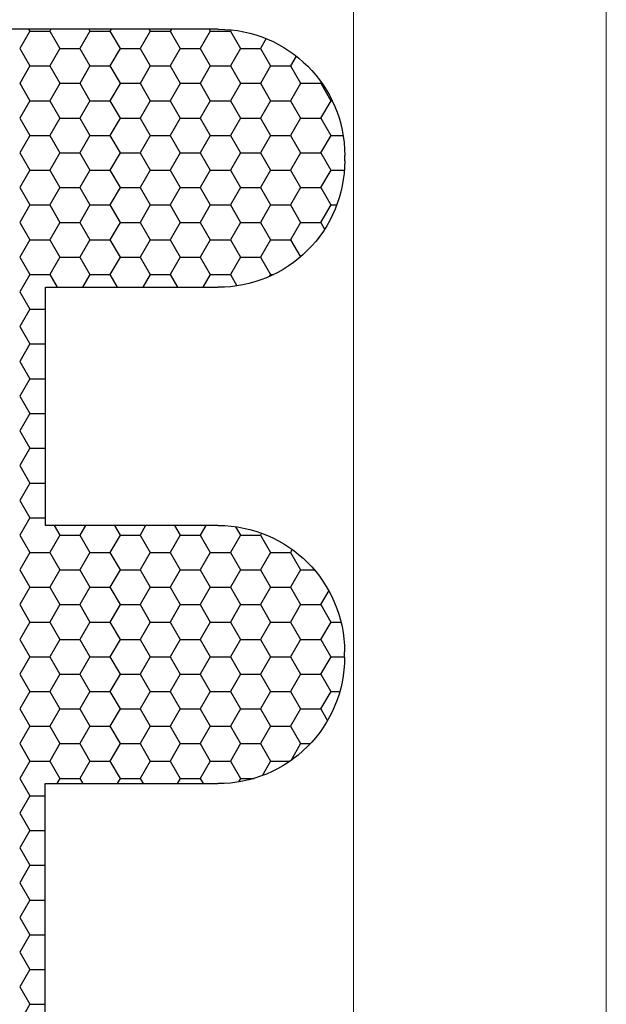
# Model space of a CAD drawing. Units: millimetres. Extents: x 9 to 208, y 6 to 265.
# Drawn here: x 145 to 146, y 178 to 179 of the extents above; entities that cross this region are included whole.
import ezdxf

# ---------------------------------------------------------------- set-up
doc = ezdxf.new("R2010")
doc.units = ezdxf.units.MM
doc.layers.add('00', color=7, linetype='Continuous', lineweight=0)

msp = doc.modelspace()

# ---------------------------------------------------------------- linework, layer by layer
at = {"layer": '00'}
for p, q in [((145.7999, 179.52294), (145.7999, 167.52294)), ((145.5999, 179.32294), (145.5999, 167.52294))]:
    msp.add_line(p, q, dxfattribs=at)
at = {"layer": '00', "lineweight": -3}
for p, q in [((145.49292, 178.66296), (145.12228, 178.66296)), ((145.34372, 178.66135), (145.33578, 178.6476)), ((145.3428, 178.66296), (145.34372, 178.66135)), ((145.34372, 178.66136), (145.35959, 178.66136)), ((145.36052, 178.66296), (145.35959, 178.66135)), ((145.3596, 178.66135), (145.36754, 178.6476)), ((145.39134, 178.66135), (145.3834, 178.6476)), ((145.39042, 178.66296), (145.39135, 178.66135)), ((145.39134, 178.66136), (145.40722, 178.66136)), ((145.40814, 178.66296), (145.40722, 178.66135)), ((145.40722, 178.66135), (145.41516, 178.6476)), ((145.43897, 178.66135), (145.43103, 178.6476)), ((145.43805, 178.66296), (145.43897, 178.66135)), ((145.43897, 178.66136), (145.45484, 178.66136)), ((145.45577, 178.66296), (145.45484, 178.66135)), ((145.45485, 178.66135), (145.46279, 178.6476)), ((145.48659, 178.66135), (145.47865, 178.6476)), ((145.48567, 178.66296), (145.4866, 178.66135)), ((145.48659, 178.66136), (145.50247, 178.66136)), ((145.50309, 178.66244), (145.50247, 178.66135)), ((145.50247, 178.66135), (145.51041, 178.6476)), ((145.53083, 178.65549), (145.52628, 178.6476)), ((145.33579, 178.6476), (145.34372, 178.63386)), ((145.36753, 178.6476), (145.35959, 178.63385)), ((145.36753, 178.64761), (145.3834, 178.64761)), ((145.38341, 178.6476), (145.39135, 178.63386)), ((145.41515, 178.6476), (145.40722, 178.63385)), ((145.41515, 178.64761), (145.43103, 178.64761)), ((145.43104, 178.6476), (145.43897, 178.63386)), ((145.46278, 178.6476), (145.45484, 178.63385)), ((145.46278, 178.64761), (145.47865, 178.64761)), ((145.47866, 178.6476), (145.4866, 178.63386)), ((145.5104, 178.6476), (145.50247, 178.63385)), ((145.5104, 178.64761), (145.52628, 178.64761)), ((145.52629, 178.6476), (145.53422, 178.63386)), ((145.5546, 178.64166), (145.55009, 178.63385)), ((145.34372, 178.63385), (145.33578, 178.6201)), ((145.34372, 178.63386), (145.35959, 178.63386)), ((145.3596, 178.63386), (145.36754, 178.62011)), ((145.39134, 178.63385), (145.3834, 178.6201)), ((145.39134, 178.63386), (145.40722, 178.63386)), ((145.40722, 178.63386), (145.41516, 178.62011)), ((145.43897, 178.63385), (145.43103, 178.6201)), ((145.43897, 178.63386), (145.45484, 178.63386)), ((145.45485, 178.63386), (145.46279, 178.62011)), ((145.48659, 178.63385), (145.47865, 178.6201)), ((145.48659, 178.63386), (145.50247, 178.63386)), ((145.50247, 178.63386), (145.51041, 178.62011)), ((145.53422, 178.63385), (145.52628, 178.6201)), ((145.53422, 178.63386), (145.55009, 178.63386)), ((145.5501, 178.63386), (145.55804, 178.62011)), ((145.33579, 178.62011), (145.34372, 178.60636)), ((145.36753, 178.6201), (145.35959, 178.60636)), ((145.36753, 178.62011), (145.3834, 178.62011)), ((145.38341, 178.62011), (145.39135, 178.60636)), ((145.41515, 178.6201), (145.40722, 178.60636)), ((145.41515, 178.62011), (145.43103, 178.62011)), ((145.43104, 178.62011), (145.43897, 178.60636)), ((145.46278, 178.6201), (145.45484, 178.60636)), ((145.46278, 178.62011), (145.47865, 178.62011)), ((145.47866, 178.62011), (145.4866, 178.60636)), ((145.5104, 178.6201), (145.50247, 178.60636)), ((145.5104, 178.62011), (145.52628, 178.62011)), ((145.52629, 178.62011), (145.53422, 178.60636)), ((145.55803, 178.6201), (145.55009, 178.60636)), ((145.55803, 178.62011), (145.5739, 178.62011)), ((145.57439, 178.62094), (145.5739, 178.6201)), ((145.57391, 178.62011), (145.58185, 178.60636)), ((145.34372, 178.60636), (145.33578, 178.59261)), ((145.34372, 178.60636), (145.35959, 178.60636)), ((145.3596, 178.60636), (145.36754, 178.59261)), ((145.39134, 178.60636), (145.3834, 178.59261)), ((145.39134, 178.60636), (145.40722, 178.60636)), ((145.40722, 178.60636), (145.41516, 178.59261)), ((145.43897, 178.60636), (145.43103, 178.59261)), ((145.43897, 178.60636), (145.45484, 178.60636)), ((145.45485, 178.60636), (145.46279, 178.59261)), ((145.48659, 178.60636), (145.47865, 178.59261)), ((145.48659, 178.60636), (145.50247, 178.60636)), ((145.50247, 178.60636), (145.51041, 178.59261)), ((145.53422, 178.60636), (145.52628, 178.59261)), ((145.53422, 178.60636), (145.55009, 178.60636)), ((145.5501, 178.60636), (145.55804, 178.59261)), ((145.58184, 178.60636), (145.5739, 178.59261)), ((145.58184, 178.60636), (145.583, 178.60636)), ((145.33579, 178.59261), (145.34372, 178.57886)), ((145.36753, 178.59261), (145.35959, 178.57886)), ((145.36753, 178.59262), (145.3834, 178.59262)), ((145.38341, 178.59261), (145.39135, 178.57886)), ((145.41515, 178.59261), (145.40722, 178.57886)), ((145.41515, 178.59262), (145.43103, 178.59262)), ((145.43104, 178.59261), (145.43897, 178.57886)), ((145.46278, 178.59261), (145.45484, 178.57886)), ((145.46278, 178.59262), (145.47865, 178.59262)), ((145.47866, 178.59261), (145.4866, 178.57886)), ((145.5104, 178.59261), (145.50247, 178.57886)), ((145.5104, 178.59262), (145.52628, 178.59262)), ((145.52629, 178.59261), (145.53422, 178.57886)), ((145.55803, 178.59261), (145.55009, 178.57886)), ((145.55803, 178.59262), (145.5739, 178.59262)), ((145.57391, 178.59261), (145.58185, 178.57886)), ((145.34372, 178.57886), (145.33578, 178.56511)), ((145.34372, 178.57887), (145.35959, 178.57887)), ((145.3596, 178.57886), (145.36754, 178.56512)), ((145.39134, 178.57886), (145.3834, 178.56511)), ((145.39134, 178.57887), (145.40722, 178.57887)), ((145.40722, 178.57886), (145.41516, 178.56512)), ((145.43897, 178.57886), (145.43103, 178.56511)), ((145.43897, 178.57887), (145.45484, 178.57887)), ((145.45485, 178.57886), (145.46279, 178.56512)), ((145.48659, 178.57886), (145.47865, 178.56511)), ((145.48659, 178.57887), (145.50247, 178.57887)), ((145.50247, 178.57886), (145.51041, 178.56512)), ((145.53422, 178.57886), (145.52628, 178.56511)), ((145.53422, 178.57887), (145.55009, 178.57887)), ((145.5501, 178.57886), (145.55804, 178.56512)), ((145.58184, 178.57886), (145.5739, 178.56511)), ((145.58184, 178.57887), (145.59164, 178.57887)), ((145.33579, 178.56512), (145.34372, 178.55137)), ((145.36753, 178.56511), (145.35959, 178.55136)), ((145.36753, 178.56512), (145.3834, 178.56512)), ((145.38341, 178.56512), (145.39135, 178.55137)), ((145.41515, 178.56511), (145.40722, 178.55136)), ((145.41515, 178.56512), (145.43103, 178.56512)), ((145.43104, 178.56512), (145.43897, 178.55137)), ((145.46278, 178.56511), (145.45484, 178.55136)), ((145.46278, 178.56512), (145.47865, 178.56512)), ((145.47866, 178.56512), (145.4866, 178.55137)), ((145.5104, 178.56511), (145.50247, 178.55136)), ((145.5104, 178.56512), (145.52628, 178.56512)), ((145.52629, 178.56512), (145.53422, 178.55137)), ((145.55803, 178.56511), (145.55009, 178.55136)), ((145.55803, 178.56512), (145.5739, 178.56512)), ((145.57391, 178.56512), (145.58185, 178.55137)), ((145.59292, 178.55875), (145.59292, 178.56296)), ((145.34372, 178.55136), (145.33578, 178.53762)), ((145.34372, 178.55137), (145.35959, 178.55137)), ((145.3596, 178.55137), (145.36754, 178.53762)), ((145.39134, 178.55136), (145.3834, 178.53762)), ((145.39134, 178.55137), (145.40722, 178.55137)), ((145.40722, 178.55137), (145.41516, 178.53762)), ((145.43897, 178.55136), (145.43103, 178.53762)), ((145.43897, 178.55137), (145.45484, 178.55137)), ((145.45485, 178.55137), (145.46279, 178.53762)), ((145.48659, 178.55136), (145.47865, 178.53762)), ((145.48659, 178.55137), (145.50247, 178.55137)), ((145.50247, 178.55137), (145.51041, 178.53762)), ((145.53422, 178.55136), (145.52628, 178.53762)), ((145.53422, 178.55137), (145.55009, 178.55137)), ((145.5501, 178.55137), (145.55804, 178.53762)), ((145.58184, 178.55136), (145.5739, 178.53762)), ((145.58184, 178.55137), (145.59264, 178.55137)), ((145.33579, 178.53762), (145.34372, 178.52387)), ((145.36753, 178.53762), (145.35959, 178.52387)), ((145.36753, 178.53762), (145.3834, 178.53762)), ((145.38341, 178.53762), (145.39135, 178.52387)), ((145.41515, 178.53762), (145.40722, 178.52387)), ((145.41515, 178.53762), (145.43103, 178.53762)), ((145.43104, 178.53762), (145.43897, 178.52387)), ((145.46278, 178.53762), (145.45484, 178.52387)), ((145.46278, 178.53762), (145.47865, 178.53762)), ((145.47866, 178.53762), (145.4866, 178.52387)), ((145.5104, 178.53762), (145.50247, 178.52387)), ((145.5104, 178.53762), (145.52628, 178.53762)), ((145.52629, 178.53762), (145.53422, 178.52387)), ((145.55803, 178.53762), (145.55009, 178.52387)), ((145.55803, 178.53762), (145.5739, 178.53762)), ((145.57391, 178.53762), (145.58185, 178.52387)), ((145.34372, 178.52387), (145.33578, 178.51012)), ((145.34372, 178.52387), (145.35959, 178.52387)), ((145.3596, 178.52387), (145.36754, 178.51012)), ((145.39134, 178.52387), (145.3834, 178.51012)), ((145.39134, 178.52387), (145.40722, 178.52387)), ((145.40722, 178.52387), (145.41516, 178.51012)), ((145.43897, 178.52387), (145.43103, 178.51012)), ((145.43897, 178.52387), (145.45484, 178.52387)), ((145.45485, 178.52387), (145.46279, 178.51012)), ((145.48659, 178.52387), (145.47865, 178.51012)), ((145.48659, 178.52387), (145.50247, 178.52387)), ((145.50247, 178.52387), (145.51041, 178.51012)), ((145.53422, 178.52387), (145.52628, 178.51012)), ((145.53422, 178.52387), (145.55009, 178.52387)), ((145.5501, 178.52387), (145.55804, 178.51012)), ((145.58184, 178.52387), (145.5739, 178.51012)), ((145.58184, 178.52387), (145.58664, 178.52387)), ((145.33579, 178.51012), (145.34372, 178.49637)), ((145.36753, 178.51012), (145.35959, 178.49637)), ((145.36753, 178.51013), (145.3834, 178.51013)), ((145.38341, 178.51012), (145.39135, 178.49637)), ((145.41515, 178.51012), (145.40722, 178.49637)), ((145.41515, 178.51013), (145.43103, 178.51013)), ((145.43104, 178.51012), (145.43897, 178.49637)), ((145.46278, 178.51012), (145.45484, 178.49637)), ((145.46278, 178.51013), (145.47865, 178.51013)), ((145.47866, 178.51012), (145.4866, 178.49637)), ((145.5104, 178.51012), (145.50247, 178.49637)), ((145.5104, 178.51013), (145.52628, 178.51013)), ((145.52629, 178.51012), (145.53422, 178.49637)), ((145.55803, 178.51012), (145.55009, 178.49637)), ((145.55803, 178.51013), (145.5739, 178.51013)), ((145.57391, 178.51012), (145.57705, 178.50469)), ((145.34372, 178.49637), (145.33578, 178.48262)), ((145.34372, 178.49638), (145.35959, 178.49638)), ((145.3596, 178.49637), (145.36754, 178.48263)), ((145.39134, 178.49637), (145.3834, 178.48262)), ((145.39134, 178.49638), (145.40722, 178.49638)), ((145.40722, 178.49637), (145.41516, 178.48263)), ((145.43897, 178.49637), (145.43103, 178.48262)), ((145.43897, 178.49638), (145.45484, 178.49638)), ((145.45485, 178.49637), (145.46279, 178.48263)), ((145.48659, 178.49637), (145.47865, 178.48262)), ((145.48659, 178.49638), (145.50247, 178.49638)), ((145.50247, 178.49637), (145.51041, 178.48263)), ((145.53422, 178.49637), (145.52628, 178.48262)), ((145.53422, 178.49638), (145.55009, 178.49638)), ((145.5501, 178.49637), (145.55795, 178.48278)), ((145.33579, 178.48263), (145.34372, 178.46888)), ((145.36753, 178.48262), (145.35959, 178.46887)), ((145.36753, 178.48263), (145.3834, 178.48263)), ((145.38341, 178.48263), (145.39135, 178.46888)), ((145.41515, 178.48262), (145.40722, 178.46887)), ((145.41515, 178.48263), (145.43103, 178.48263)), ((145.43104, 178.48263), (145.43897, 178.46888)), ((145.46278, 178.48262), (145.45484, 178.46887)), ((145.46278, 178.48263), (145.47865, 178.48263)), ((145.47866, 178.48263), (145.4866, 178.46888)), ((145.5104, 178.48262), (145.50247, 178.46887)), ((145.5104, 178.48263), (145.52628, 178.48263)), ((145.52629, 178.48263), (145.53422, 178.46888)), ((145.34372, 178.46887), (145.33578, 178.45513)), ((145.34372, 178.46888), (145.35959, 178.46888)), ((145.3596, 178.46888), (145.36533, 178.45895)), ((145.39134, 178.46887), (145.38559, 178.45892)), ((145.39134, 178.46888), (145.40722, 178.46888)), ((145.40722, 178.46888), (145.413, 178.45887)), ((145.43897, 178.46887), (145.43317, 178.45884)), ((145.43897, 178.46888), (145.45484, 178.46888)), ((145.45485, 178.46888), (145.46067, 178.4588)), ((145.48659, 178.46887), (145.48075, 178.45877)), ((145.48659, 178.46888), (145.50247, 178.46888)), ((145.50247, 178.46888), (145.50769, 178.45984)), ((145.53422, 178.46887), (145.53328, 178.46725)), ((145.53422, 178.46888), (145.53678, 178.46888)), ((145.33579, 178.45513), (145.34372, 178.44138)), ((145.35615, 178.45896), (145.49276, 178.45875)), ((145.35615, 178.27028), (145.35615, 178.45896)), ((145.34372, 178.44138), (145.33578, 178.42763)), ((145.34372, 178.44139), (145.35615, 178.44139)), ((145.33579, 178.42763), (145.34372, 178.41389)), ((145.34372, 178.41388), (145.33578, 178.40013)), ((145.34372, 178.41389), (145.35615, 178.41389)), ((145.33579, 178.40014), (145.34372, 178.38639)), ((145.34372, 178.38639), (145.33578, 178.37264)), ((145.34372, 178.38639), (145.35615, 178.38639)), ((145.33579, 178.37264), (145.34372, 178.35889)), ((145.34372, 178.35889), (145.33578, 178.34514)), ((145.34372, 178.3589), (145.35615, 178.3589)), ((145.33579, 178.34515), (145.34372, 178.3314)), ((145.34372, 178.33139), (145.33578, 178.31765)), ((145.34372, 178.3314), (145.35615, 178.3314)), ((145.33579, 178.31765), (145.34372, 178.3039)), ((145.34372, 178.3039), (145.33578, 178.29015)), ((145.34372, 178.3039), (145.35615, 178.3039)), ((145.33579, 178.29015), (145.34372, 178.2764)), ((145.34372, 178.2764), (145.33578, 178.26265)), ((145.34372, 178.27641), (145.35615, 178.27641)), ((145.49282, 178.27028), (145.35615, 178.27028)), ((145.36313, 178.27028), (145.36754, 178.26266)), ((145.38781, 178.27028), (145.3834, 178.26265)), ((145.41076, 178.27028), (145.41516, 178.26266)), ((145.43543, 178.27028), (145.43103, 178.26265)), ((145.45838, 178.27028), (145.46279, 178.26266)), ((145.48306, 178.27028), (145.47865, 178.26265)), ((145.50656, 178.26933), (145.51041, 178.26266)), ((145.33579, 178.26266), (145.34372, 178.24891)), ((145.36753, 178.26265), (145.35959, 178.2489)), ((145.36753, 178.26266), (145.3834, 178.26266)), ((145.38341, 178.26266), (145.39135, 178.24891)), ((145.41515, 178.26265), (145.40722, 178.2489)), ((145.41515, 178.26266), (145.43103, 178.26266)), ((145.43104, 178.26266), (145.43897, 178.24891)), ((145.46278, 178.26265), (145.45484, 178.2489)), ((145.46278, 178.26266), (145.47865, 178.26266)), ((145.47866, 178.26266), (145.4866, 178.24891)), ((145.5104, 178.26265), (145.50247, 178.2489)), ((145.5104, 178.26266), (145.52628, 178.26266)), ((145.52717, 178.26419), (145.52628, 178.26265)), ((145.52629, 178.26266), (145.53422, 178.24891)), ((145.34372, 178.2489), (145.33578, 178.23516)), ((145.34372, 178.24891), (145.35959, 178.24891)), ((145.3596, 178.24891), (145.36754, 178.23516)), ((145.39134, 178.2489), (145.3834, 178.23516)), ((145.39134, 178.24891), (145.40722, 178.24891)), ((145.40722, 178.24891), (145.41516, 178.23516)), ((145.43897, 178.2489), (145.43103, 178.23516)), ((145.43897, 178.24891), (145.45484, 178.24891)), ((145.45485, 178.24891), (145.46279, 178.23516)), ((145.48659, 178.2489), (145.47865, 178.23516)), ((145.48659, 178.24891), (145.50247, 178.24891)), ((145.50247, 178.24891), (145.51041, 178.23516)), ((145.53422, 178.2489), (145.52628, 178.23516)), ((145.53422, 178.24891), (145.55009, 178.24891)), ((145.55146, 178.25128), (145.55009, 178.2489)), ((145.5501, 178.24891), (145.55804, 178.23516)), ((145.33579, 178.23516), (145.34372, 178.22141)), ((145.36753, 178.23516), (145.35959, 178.22141)), ((145.36753, 178.23516), (145.3834, 178.23516)), ((145.38341, 178.23516), (145.39135, 178.22141)), ((145.41515, 178.23516), (145.40722, 178.22141)), ((145.41515, 178.23516), (145.43103, 178.23516)), ((145.43104, 178.23516), (145.43897, 178.22141)), ((145.46278, 178.23516), (145.45484, 178.22141)), ((145.46278, 178.23516), (145.47865, 178.23516)), ((145.47866, 178.23516), (145.4866, 178.22141)), ((145.5104, 178.23516), (145.50247, 178.22141)), ((145.5104, 178.23516), (145.52628, 178.23516)), ((145.52629, 178.23516), (145.53422, 178.22141)), ((145.55803, 178.23516), (145.55009, 178.22141)), ((145.55803, 178.23516), (145.56891, 178.23516)), ((145.34372, 178.22141), (145.33578, 178.20766)), ((145.34372, 178.22142), (145.35959, 178.22142)), ((145.3596, 178.22141), (145.36754, 178.20766)), ((145.39134, 178.22141), (145.3834, 178.20766)), ((145.39134, 178.22142), (145.40722, 178.22142)), ((145.40722, 178.22141), (145.41516, 178.20766)), ((145.43897, 178.22141), (145.43103, 178.20766)), ((145.43897, 178.22142), (145.45484, 178.22142)), ((145.45485, 178.22141), (145.46279, 178.20766)), ((145.48659, 178.22141), (145.47865, 178.20766)), ((145.48659, 178.22142), (145.50247, 178.22142)), ((145.50247, 178.22141), (145.51041, 178.20766)), ((145.53422, 178.22141), (145.52628, 178.20766)), ((145.53422, 178.22142), (145.55009, 178.22142)), ((145.5501, 178.22141), (145.55804, 178.20766)), ((145.5803, 178.21873), (145.5739, 178.20766)), ((145.33579, 178.20766), (145.34372, 178.19392)), ((145.36753, 178.20766), (145.35959, 178.19391)), ((145.36753, 178.20767), (145.3834, 178.20767)), ((145.38341, 178.20766), (145.39135, 178.19392)), ((145.41515, 178.20766), (145.40722, 178.19391)), ((145.41515, 178.20767), (145.43103, 178.20767)), ((145.43104, 178.20766), (145.43897, 178.19392)), ((145.46278, 178.20766), (145.45484, 178.19391)), ((145.46278, 178.20767), (145.47865, 178.20767)), ((145.47866, 178.20766), (145.4866, 178.19392)), ((145.5104, 178.20766), (145.50247, 178.19391)), ((145.5104, 178.20767), (145.52628, 178.20767)), ((145.52629, 178.20766), (145.53422, 178.19392)), ((145.55803, 178.20766), (145.55009, 178.19391)), ((145.55803, 178.20767), (145.5739, 178.20767)), ((145.57391, 178.20766), (145.58185, 178.19392)), ((145.34372, 178.19391), (145.33578, 178.18016)), ((145.34372, 178.19392), (145.35959, 178.19392)), ((145.3596, 178.19392), (145.36754, 178.18017)), ((145.39134, 178.19391), (145.3834, 178.18016)), ((145.39134, 178.19392), (145.40722, 178.19392)), ((145.40722, 178.19392), (145.41516, 178.18017)), ((145.43897, 178.19391), (145.43103, 178.18016)), ((145.43897, 178.19392), (145.45484, 178.19392)), ((145.45485, 178.19392), (145.46279, 178.18017)), ((145.48659, 178.19391), (145.47865, 178.18016)), ((145.48659, 178.19392), (145.50247, 178.19392)), ((145.50247, 178.19392), (145.51041, 178.18017)), ((145.53422, 178.19391), (145.52628, 178.18016)), ((145.53422, 178.19392), (145.55009, 178.19392)), ((145.5501, 178.19392), (145.55804, 178.18017)), ((145.58184, 178.19391), (145.5739, 178.18016)), ((145.58184, 178.19392), (145.58998, 178.19392)), ((145.33579, 178.18017), (145.34372, 178.16642)), ((145.36753, 178.18016), (145.35959, 178.16642)), ((145.36753, 178.18017), (145.3834, 178.18017)), ((145.38341, 178.18017), (145.39135, 178.16642)), ((145.41515, 178.18016), (145.40722, 178.16642)), ((145.41515, 178.18017), (145.43103, 178.18017)), ((145.43104, 178.18017), (145.43897, 178.16642)), ((145.46278, 178.18016), (145.45484, 178.16642)), ((145.46278, 178.18017), (145.47865, 178.18017)), ((145.47866, 178.18017), (145.4866, 178.16642)), ((145.5104, 178.18016), (145.50247, 178.16642)), ((145.5104, 178.18017), (145.52628, 178.18017)), ((145.52629, 178.18017), (145.53422, 178.16642)), ((145.55803, 178.18016), (145.55009, 178.16642)), ((145.55803, 178.18017), (145.5739, 178.18017)), ((145.57391, 178.18017), (145.58185, 178.16642)), ((145.59282, 178.16607), (145.59282, 178.17028)), ((145.34372, 178.16642), (145.33578, 178.15267)), ((145.34372, 178.16642), (145.35959, 178.16642)), ((145.3596, 178.16642), (145.36754, 178.15267)), ((145.39134, 178.16642), (145.3834, 178.15267)), ((145.39134, 178.16642), (145.40722, 178.16642)), ((145.40722, 178.16642), (145.41516, 178.15267)), ((145.43897, 178.16642), (145.43103, 178.15267)), ((145.43897, 178.16642), (145.45484, 178.16642)), ((145.45485, 178.16642), (145.46279, 178.15267)), ((145.48659, 178.16642), (145.47865, 178.15267)), ((145.48659, 178.16642), (145.50247, 178.16642)), ((145.50247, 178.16642), (145.51041, 178.15267)), ((145.53422, 178.16642), (145.52628, 178.15267)), ((145.53422, 178.16642), (145.55009, 178.16642)), ((145.5501, 178.16642), (145.55804, 178.15267)), ((145.58184, 178.16642), (145.5739, 178.15267)), ((145.58184, 178.16642), (145.59282, 178.16642)), ((145.33579, 178.15267), (145.34372, 178.13892)), ((145.36753, 178.15267), (145.35959, 178.13892)), ((145.36753, 178.15267), (145.3834, 178.15267)), ((145.38341, 178.15267), (145.39135, 178.13892)), ((145.41515, 178.15267), (145.40722, 178.13892)), ((145.41515, 178.15267), (145.43103, 178.15267)), ((145.43104, 178.15267), (145.43897, 178.13892)), ((145.46278, 178.15267), (145.45484, 178.13892)), ((145.46278, 178.15267), (145.47865, 178.15267)), ((145.47866, 178.15267), (145.4866, 178.13892)), ((145.5104, 178.15267), (145.50247, 178.13892)), ((145.5104, 178.15267), (145.52628, 178.15267)), ((145.52629, 178.15267), (145.53422, 178.13892)), ((145.55803, 178.15267), (145.55009, 178.13892)), ((145.55803, 178.15267), (145.5739, 178.15267)), ((145.57391, 178.15267), (145.58185, 178.13892)), ((145.34372, 178.13892), (145.33578, 178.12517)), ((145.34372, 178.13893), (145.35959, 178.13893)), ((145.3596, 178.13892), (145.36754, 178.12517)), ((145.39134, 178.13892), (145.3834, 178.12517)), ((145.39134, 178.13893), (145.40722, 178.13893)), ((145.40722, 178.13892), (145.41516, 178.12517)), ((145.43897, 178.13892), (145.43103, 178.12517)), ((145.43897, 178.13893), (145.45484, 178.13893)), ((145.45485, 178.13892), (145.46279, 178.12517)), ((145.48659, 178.13892), (145.47865, 178.12517)), ((145.48659, 178.13893), (145.50247, 178.13893)), ((145.50247, 178.13892), (145.51041, 178.12517)), ((145.53422, 178.13892), (145.52628, 178.12517)), ((145.53422, 178.13893), (145.55009, 178.13893)), ((145.5501, 178.13892), (145.55804, 178.12517)), ((145.58184, 178.13892), (145.5739, 178.12517)), ((145.58184, 178.13893), (145.58906, 178.13893)), ((145.33579, 178.12517), (145.34372, 178.11143)), ((145.36753, 178.12517), (145.35959, 178.11142)), ((145.36753, 178.12518), (145.3834, 178.12518)), ((145.38341, 178.12517), (145.39135, 178.11143)), ((145.41515, 178.12517), (145.40722, 178.11142)), ((145.41515, 178.12518), (145.43103, 178.12518)), ((145.43104, 178.12517), (145.43897, 178.11143)), ((145.46278, 178.12517), (145.45484, 178.11142)), ((145.46278, 178.12518), (145.47865, 178.12518)), ((145.47866, 178.12517), (145.4866, 178.11143)), ((145.5104, 178.12517), (145.50247, 178.11142)), ((145.5104, 178.12518), (145.52628, 178.12518)), ((145.52629, 178.12517), (145.53422, 178.11143)), ((145.55803, 178.12517), (145.55009, 178.11142)), ((145.55803, 178.12518), (145.5739, 178.12518)), ((145.57391, 178.12517), (145.57929, 178.11585)), ((145.34372, 178.11142), (145.33578, 178.09767)), ((145.34372, 178.11143), (145.35959, 178.11143)), ((145.3596, 178.11143), (145.36754, 178.09768)), ((145.39134, 178.11142), (145.3834, 178.09767)), ((145.39134, 178.11143), (145.40722, 178.11143)), ((145.40722, 178.11143), (145.41516, 178.09768)), ((145.43897, 178.11142), (145.43103, 178.09767)), ((145.43897, 178.11143), (145.45484, 178.11143)), ((145.45485, 178.11143), (145.46279, 178.09768)), ((145.48659, 178.11142), (145.47865, 178.09767)), ((145.48659, 178.11143), (145.50247, 178.11143)), ((145.50247, 178.11143), (145.51041, 178.09768)), ((145.53422, 178.11142), (145.52628, 178.09767)), ((145.53422, 178.11143), (145.55009, 178.11143)), ((145.5501, 178.11143), (145.55804, 178.09768)), ((145.33579, 178.09768), (145.34372, 178.08393)), ((145.36753, 178.09767), (145.35959, 178.08393)), ((145.36753, 178.09768), (145.3834, 178.09768)), ((145.38341, 178.09768), (145.39135, 178.08393)), ((145.41515, 178.09767), (145.40722, 178.08393)), ((145.41515, 178.09768), (145.43103, 178.09768)), ((145.43104, 178.09768), (145.43897, 178.08393)), ((145.46278, 178.09767), (145.45484, 178.08393)), ((145.46278, 178.09768), (145.47865, 178.09768)), ((145.47866, 178.09768), (145.4866, 178.08393)), ((145.5104, 178.09767), (145.50247, 178.08393)), ((145.5104, 178.09768), (145.52628, 178.09768)), ((145.52629, 178.09768), (145.53422, 178.08393)), ((145.55803, 178.09767), (145.55026, 178.08421)), ((145.55803, 178.09768), (145.56578, 178.09768)), ((145.34372, 178.08393), (145.33578, 178.07018)), ((145.34372, 178.08393), (145.35959, 178.08393)), ((145.3596, 178.08393), (145.36754, 178.07018)), ((145.39134, 178.08393), (145.3834, 178.07018)), ((145.39134, 178.08393), (145.40722, 178.08393)), ((145.40722, 178.08393), (145.41516, 178.07018)), ((145.43897, 178.08393), (145.43103, 178.07018)), ((145.43897, 178.08393), (145.45484, 178.08393)), ((145.45485, 178.08393), (145.46279, 178.07018)), ((145.48659, 178.08393), (145.47865, 178.07018)), ((145.48659, 178.08393), (145.50247, 178.08393)), ((145.50247, 178.08393), (145.51041, 178.07018)), ((145.53422, 178.08393), (145.52749, 178.07227)), ((145.53422, 178.08393), (145.54986, 178.08393)), ((145.33579, 178.07018), (145.34372, 178.05643)), ((145.35605, 178.06628), (145.49266, 178.06607)), ((145.35605, 177.8776), (145.35605, 178.06628)), ((145.36753, 178.07018), (145.36527, 178.06627)), ((145.36753, 178.07019), (145.3834, 178.07019)), ((145.38341, 178.07018), (145.38569, 178.06624)), ((145.41515, 178.07018), (145.41285, 178.06619)), ((145.41515, 178.07019), (145.43103, 178.07019)), ((145.43104, 178.07018), (145.43336, 178.06616)), ((145.46278, 178.07018), (145.46044, 178.06612)), ((145.46278, 178.07019), (145.47865, 178.07019)), ((145.47866, 178.07018), (145.48102, 178.06609)), ((145.5104, 178.07018), (145.50877, 178.06735)), ((145.5104, 178.07019), (145.52121, 178.07019)), ((145.34372, 178.05643), (145.33578, 178.04268)), ((145.34372, 178.05644), (145.35605, 178.05644)), ((145.33579, 178.04269), (145.34372, 178.02894)), ((145.34372, 178.02893), (145.33578, 178.01519)), ((145.34372, 178.02894), (145.35605, 178.02894)), ((145.33579, 178.01519), (145.34372, 178.00144)), ((145.34372, 178.00144), (145.33578, 177.98769)), ((145.34372, 178.00144), (145.35605, 178.00144)), ((145.33579, 177.98769), (145.34372, 177.97394)), ((145.34372, 177.97394), (145.33578, 177.96019)), ((145.34372, 177.97395), (145.35605, 177.97395)), ((145.33579, 177.9602), (145.34372, 177.94645)), ((145.34372, 177.94645), (145.33578, 177.9327)), ((145.34372, 177.94645), (145.35605, 177.94645)), ((145.33579, 177.9327), (145.34372, 177.91895)), ((145.34372, 177.91895), (145.33578, 177.9052)), ((145.34372, 177.91896), (145.35605, 177.91896)), ((145.33579, 177.9052), (145.34372, 177.89146)), ((145.34372, 177.89145), (145.33578, 177.8777)), ((145.34372, 177.89146), (145.35605, 177.89146))]:
    msp.add_line(p, q, dxfattribs=at)
at = {"layer": '00', "lineweight": -3, "extrusion": (0, 0, -1)}
for centre, start_param, end_param in [((145.49292, 178.56296), -0.785398, 0.785398), ((145.49292, 178.55875), 0.785398, 2.357768), ((145.49282, 178.17028), -0.785398, 0.785398), ((145.49282, 178.16607), 0.785398, 2.357768)]:
    msp.add_ellipse(centre, major_axis=(0.07071, 0.07071), ratio=1, start_param=start_param, end_param=end_param, dxfattribs=at)

doc.saveas('drawing.dxf')
